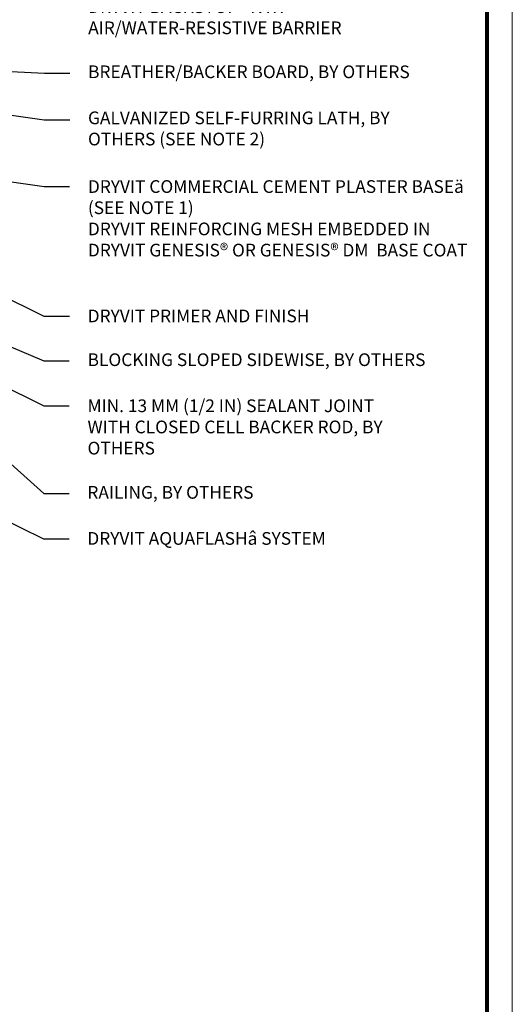
# Model space of a CAD drawing. Units: inches. Extents: x -0.4 to 84.3, y -12.4 to 10.6.
# Drawn here: x 5.3 to 7.8, y -8.7 to -3.9 of the extents above; entities that cross this region are included whole.
import ezdxf
from ezdxf import colors
from ezdxf.entities.mleader import LeaderData, LeaderLine
from ezdxf.math import Vec2, Vec3

# ---------------------------------------------------------------- set-up
doc = ezdxf.new("R2010")
doc.units = ezdxf.units.IN
doc.header["$MEASUREMENT"] = 0
doc.layers.add('3- Titleblock', color=7, linetype='CONTINUOUS', lineweight=13)
doc.layers.add('TEXT - DRAWING', color=7, linetype='CONTINUOUS', lineweight=5)
doc.layers.add('6 - Border', color=7, linetype='CONTINUOUS', lineweight=13, plot=False)
doc.styles.add('arial', font='arial.ttf', dxfattribs={"height": 0.0625})

# ---------------------------------------------------------------- blocks, each defined once
blk = doc.blocks.new('OPE - TB')
at = {"layer": '3- Titleblock', "lineweight": 0, "const_width": 0.02}
blk.add_lwpolyline([(0.1250000000000142, 10.42536559637923), (7.625000000000021, 10.42536559637923), (7.625000000000021, 0.1250000000000053), (0.1250000000000142, 0.1250000000000053)], close=True, dxfattribs=at)
at = {"layer": '6 - Border', "ltscale": 0.4}
blk.add_lwpolyline([(2.842170943040401e-14, 10.55036559637923), (7.750000000000028, 10.55036559637923), (7.750000000000028, 5.329070518200751e-15), (2.842170943040401e-14, 5.329070518200751e-15)], close=True, dxfattribs=at)

msp = doc.modelspace()

# ---------------------------------------------------------------- block references
at = {"layer": '3- Titleblock'}
msp.add_blockref('OPE - TB', (-2.842170943040401e-14, -12.00000000000001), dxfattribs=at)

# ---------------------------------------------------------------- leaders
at = {"layer": 'TEXT - DRAWING'}
ml = msp.add_multileader_mtext('Standard', dxfattribs=at)
ml.set_content('DRYVIT BACKSTOP® NTX\\PAIR/WATER-RESISTIVE BARRIER', color=256, style='arial')
ml.set_leader_properties(color=256)
ml.build(insert=Vec2(0, 0))
ml.multileader.update_dxf_attribs({"dogleg_length": 0.125, "arrow_head_size": 0.0625})
ctx = ml.context
ctx.base_point, ctx.char_height, ctx.arrow_head_size, ctx.landing_gap_size, ctx.plane_origin = Vec3(5.573080825771568, -3.817586082720045), 0.0625, 0.0625, 0.09, Vec3(5.449171480090895, -4.442379548169947)
notes = []
notes.append((ctx, [(0, (1, 1, 0), (5.448080825771568, -3.817586082720045), (1, 0), 0.125, [(0, [(4.309092820618389, -3.936193483805255)], 0, [])])]))
ctx.mtext.insert, ctx.mtext.width, ctx.mtext.flow_direction = Vec3(5.663080825771568, -3.78580317003246), 1.631764113589147, 5
ml = msp.add_multileader_mtext('Standard', dxfattribs=at)
ml.set_content('BREATHER/BACKER BOARD, BY OTHERS', color=256, style='arial')
ml.set_leader_properties(color=256)
ml.build(insert=Vec2(0, 0))
ml.multileader.update_dxf_attribs({"dogleg_length": 0.125, "arrow_head_size": 0.0625})
ctx = ml.context
ctx.base_point, ctx.char_height, ctx.arrow_head_size, ctx.landing_gap_size, ctx.plane_origin = Vec3(5.57253556989957, -4.143671976361254), 0.0625, 0.0625, 0.09, Vec3(5.449171480090895, -4.690032553922393)
notes.append((ctx, [(0, (1, 1, 0), (5.44753556989957, -4.143671976361254), (1, 0), 0.125, [(0, [(4.276628771960532, -4.087951086266912)], 0, [])])]))
ctx.mtext.insert, ctx.mtext.width, ctx.mtext.flow_direction = Vec3(5.662535569899569, -4.106240189185265), 1.795670820162618, 5
ml = msp.add_multileader_mtext('Standard', dxfattribs=at)
ml.set_content('GALVANIZED SELF-FURRING LATH, BY OTHERS (SEE NOTE 2)', color=256, style='arial')
ml.set_leader_properties(color=256)
ml.build(insert=Vec2(0, 0))
ml.multileader.update_dxf_attribs({"dogleg_length": 0.125, "arrow_head_size": 0.0625})
ctx = ml.context
ctx.base_point, ctx.char_height, ctx.arrow_head_size, ctx.landing_gap_size, ctx.plane_origin = Vec3(5.572151804350144, -4.373179880007012), 0.0625, 0.0625, 0.09, Vec3(5.449171480090895, -4.837701868232646)
notes.append((ctx, [(0, (1, 1, 0), (5.447151804350144, -4.373179880007012), (1, 0), 0.125, [(0, [(4.261014633331797, -4.206136945940671)], 0, [])])]))
ctx.mtext.insert, ctx.mtext.width, ctx.mtext.flow_direction = Vec3(5.662151804350144, -4.332742465273042), 1.593104508318779, 5
ml = msp.add_multileader_mtext('Standard', dxfattribs=at)
ml.set_content('DRYVIT COMMERCIAL CEMENT PLASTER BASE{\\fSymbol|b0|i0|c2|p18;ä} (SEE NOTE 1)\\PDRYVIT REINFORCING MESH EMBEDDED IN DRYVIT GENESIS® OR GENESIS® DM  BASE COAT', color=256, style='arial')
ml.set_leader_properties(color=256)
ml.build(insert=Vec2(0, 0))
ml.multileader.update_dxf_attribs({"dogleg_length": 0.125, "arrow_head_size": 0.0625})
ctx = ml.context
ctx.base_point, ctx.char_height, ctx.arrow_head_size, ctx.landing_gap_size, ctx.plane_origin = Vec3(5.5716015226978, -4.702271401206202), 0.0625, 0.0625, 0.09, Vec3(5.448386669976154, -5.114080571274198)
notes.append((ctx, [(0, (1, 1, 0), (5.4466015226978, -4.702271401206202), (1, 0), 0.125, [(0, [(3.949335296507797, -4.480909832580892)], 0, [])])]))
ctx.mtext.insert, ctx.mtext.width, ctx.mtext.flow_direction = Vec3(5.6616015226978, -4.670488488518616), 1.9870063668, 5
ml = msp.add_multileader_mtext('Standard', dxfattribs=at)
ml.set_content('BLOCKING SLOPED SIDEWISE, BY OTHERS', color=256, style='arial')
ml.set_leader_properties(color=256)
ml.build(insert=Vec2(0, 0))
ml.multileader.update_dxf_attribs({"dogleg_length": 0.125, "arrow_head_size": 0.0625})
ctx = ml.context
ctx.base_point, ctx.char_height, ctx.arrow_head_size, ctx.landing_gap_size, ctx.plane_origin = Vec3(5.570168319269429, -5.559387197128913), 0.0625, 0.0625, 0.09, Vec3(5.441422230973602, -5.669779794833311)
notes.append((ctx, [(0, (1, 1, 0), (5.445168319269429, -5.559387197128913), (1, 0), 0.125, [(0, [(3.565408932299761, -4.766766543483755)], 0, [])])]))
ctx.mtext.insert, ctx.mtext.width, ctx.mtext.flow_direction = Vec3(5.660168319269429, -5.521955409952924), 1.876664574121479, 5
ml = msp.add_multileader_mtext('Standard', dxfattribs=at)
ml.set_content('DRYVIT PRIMER AND FINISH', color=256, style='arial')
ml.set_leader_properties(color=256)
ml.build(insert=Vec2(0, 0))
ml.multileader.update_dxf_attribs({"dogleg_length": 0.125, "arrow_head_size": 0.0625})
ctx = ml.context
ctx.base_point, ctx.char_height, ctx.arrow_head_size, ctx.landing_gap_size, ctx.plane_origin = Vec3(5.570537542135304, -5.338576428544547), 0.0625, 0.0625, 0.09, Vec3(5.507866905591607, -5.53418753933857)
notes.append((ctx, [(0, (1, 1, 0), (5.445537542135304, -5.338576428544547), (1, 0), 0.125, [(0, [(4.503927778017749, -4.875663568145228)], 0, [])])]))
ctx.mtext.insert, ctx.mtext.width, ctx.mtext.flow_direction = Vec3(5.660537542135303, -5.306793515856961), 1.361985573355534, 5
ml = msp.add_multileader_mtext('Standard', dxfattribs=at)
ml.set_content('MIN. 13 MM (1/2 IN) SEALANT JOINT WITH CLOSED CELL BACKER ROD, BY OTHERS', color=256, style='arial')
ml.set_leader_properties(color=256)
ml.build(insert=Vec2(0, 0))
ml.multileader.update_dxf_attribs({"dogleg_length": 0.125, "arrow_head_size": 0.0625})
ctx = ml.context
ctx.base_point, ctx.char_height, ctx.arrow_head_size, ctx.landing_gap_size, ctx.plane_origin = Vec3(5.569799025115891, -5.780240598728286), 0.0625, 0.0625, 0.09, Vec3(5.438847664929797, -5.858065178351604)
notes.append((ctx, [(0, (1, 1, 0), (5.444799025115891, -5.780240598728286), (1, 0), 0.125, [(0, [(3.733741036452557, -4.928140395973969)], 0, [])])]))
ctx.mtext.insert, ctx.mtext.width, ctx.mtext.flow_direction = Vec3(5.659799025115891, -5.7484576860407), 1.54110536587132, 5
ml = msp.add_multileader_mtext('Standard', dxfattribs=at)
ml.set_content('DRYVIT AQUAFLASH{\\fSymbol|b0|i0|c2|p18;â} SYSTEM', color=256, style='arial')
ml.set_leader_properties(color=256)
ml.build(insert=Vec2(0, 0))
ml.multileader.update_dxf_attribs({"dogleg_length": 0.125, "arrow_head_size": 0.0625})
ctx = ml.context
ctx.base_point, ctx.char_height, ctx.arrow_head_size, ctx.landing_gap_size, ctx.plane_origin = Vec3(5.568705198495496, -6.434394821208523), 0.0625, 0.0625, 0.09, Vec3(5.443705198495496, -6.227676045219187)
notes.append((ctx, [(0, (1, 1, 0), (5.443705198495496, -6.434394821208523), (1, 0), 0.125, [(0, [(3.378589745708268, -5.413790124304569)], 0, [])])]))
ctx.mtext.insert, ctx.mtext.width, ctx.mtext.flow_direction = Vec3(5.658705198495496, -6.400714739353134), 1.488770831105016, 5
ml = msp.add_multileader_mtext('Standard', dxfattribs=at)
ml.set_content('RAILING, BY OTHERS', color=256, style='arial')
ml.set_leader_properties(color=256)
ml.build(insert=Vec2(0, 0))
ml.multileader.update_dxf_attribs({"dogleg_length": 0.125, "arrow_head_size": 0.0625})
ctx = ml.context
ctx.base_point, ctx.char_height, ctx.arrow_head_size, ctx.landing_gap_size, ctx.plane_origin = Vec3(5.569077664950103, -6.211644250441346), 0.0625, 0.0625, 0.09, Vec3(5.449171480090895, -6.040917781893101)
notes.append((ctx, [(0, (1, 1, 0), (5.444077664950103, -6.211644250441346), (1, 0), 0.125, [(0, [(5.011979553139099, -5.822148133480368)], 0, [])])]))
ctx.mtext.insert, ctx.mtext.width, ctx.mtext.flow_direction = Vec3(5.659077664950103, -6.174212463265357), 1.059518457534855, 5
for ctx, leaders in notes:
    for number, flags, end, landing, length, lines in leaders:
        leader = LeaderData()
        leader.index, (leader.has_last_leader_line, leader.has_dogleg_vector, leader.attachment_direction) = number, flags
        leader.last_leader_point, leader.dogleg_vector, leader.dogleg_length = Vec3(end), Vec3(landing), length
        for number, points, colour, breaks in lines:
            line = LeaderLine()
            line.index, line.vertices, line.color, line.breaks = number, Vec3.list(points), colors.encode_raw_color(colour), breaks
            leader.lines.append(line)
        ctx.leaders.append(leader)

doc.saveas('drawing.dxf')
